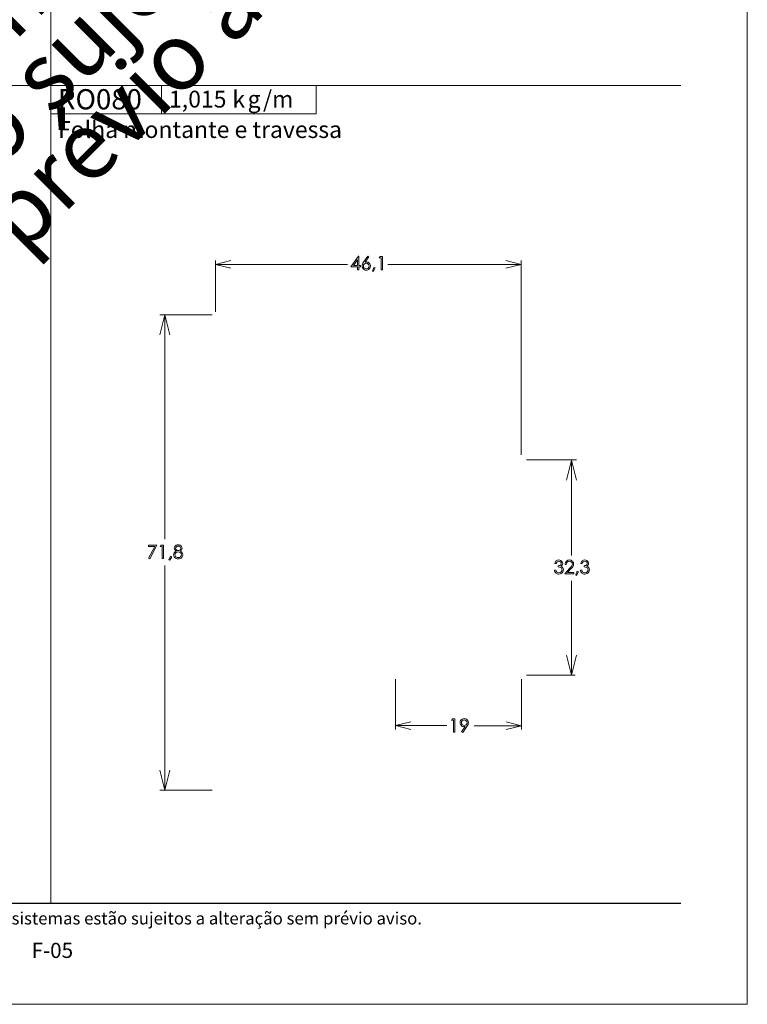
# Model space of a CAD drawing. Units: millimetres. Extents: x 2273 to 3633, y -1042 to 1274.
# Drawn here: x 3523 to 3633, y 860 to 1009 of the extents above; entities that cross this region are included whole.
import ezdxf

# ---------------------------------------------------------------- set-up
doc = ezdxf.new("R2010")
doc.units = ezdxf.units.MM
doc.header["$MEASUREMENT"] = 0
doc.layers.add('A4', color=7, linetype='Continuous', lineweight=0, plot=False)
doc.layers.add('MARGEM-1', color=7, linetype='Continuous', lineweight=13, plot=False)
doc.layers.add('Camada 1', color=7, linetype='Continuous', lineweight=0)
doc.layers.add('Layer 1', color=7, linetype='Continuous', lineweight=0)
doc.styles.add('0', font='txt', dxfattribs={"height": 1})
doc.styles.add('14', font='txt', dxfattribs={"height": 1})
doc.styles.add('15', font='txt', dxfattribs={"height": 1})
doc.styles.add('16', font='txt', dxfattribs={"height": 1})
doc.styles.add('17', font='txt', dxfattribs={"height": 1})
doc.styles.add('18', font='txt', dxfattribs={"height": 1})
doc.styles.add('19', font='txt', dxfattribs={"height": 1})
doc.styles.add('4', font='txt', dxfattribs={"height": 1})

msp = doc.modelspace()

# ---------------------------------------------------------------- linework, layer by layer
at = {"layer": 'A4', "color": 7, "flags": 128}
msp.add_lwpolyline([(3422.569, 860.297), (3632.569, 860.297), (3632.569, 1157.297), (3422.569, 1157.297)], close=True, dxfattribs=at)
at = {"layer": 'Camada 1', "color": 250, "lineweight": 13}
msp.add_open_spline([(3432.577, 875.547), (3432.577, 875.547), (3622.569, 875.547), (3622.569, 875.547)], degree=3, dxfattribs=at)
at = {"layer": 'Layer 1', "color": 253, "lineweight": 13}
for points in [[(3527.567, 1122.33), (3527.567, 1122.33), (3527.567, 875.453), (3527.567, 875.453)], [(3432.576, 998.892), (3432.576, 998.892), (3622.557, 998.892), (3622.557, 998.892)]]:
    msp.add_open_spline(points, degree=3, dxfattribs=at)
at = {"layer": 'Layer 1', "color": 254}
msp.add_open_spline([(3527.566, 994.616), (3527.566, 994.616), (3544.235, 994.616), (3544.235, 994.616), (3544.235, 994.616), (3544.235, 994.616), (3544.235, 998.892), (3544.235, 998.892), (3544.235, 998.892), (3544.235, 998.892), (3527.566, 998.892), (3527.566, 998.892), (3527.566, 998.892), (3527.566, 998.892), (3527.566, 994.616), (3527.566, 994.616)], degree=3, knots=[0, 0, 0, 0, 0.2, 0.2, 0.2, 0.2, 0.4, 0.4, 0.4, 0.4, 0.6, 0.6, 0.6, 0.6, 1, 1, 1, 1], dxfattribs=at)
at = {"layer": 'Layer 1', "lineweight": 13}
for points in [[(3527.566, 994.616), (3527.566, 994.616), (3527.566, 998.892), (3527.566, 998.892), (3527.566, 998.892), (3527.566, 998.892), (3544.235, 998.892), (3544.235, 998.892), (3544.235, 998.892), (3544.235, 998.892), (3544.235, 994.616), (3544.235, 994.616), (3544.235, 994.616), (3544.235, 994.616), (3527.566, 994.616), (3527.566, 994.616)], [(3544.235, 994.616), (3544.235, 994.616), (3544.235, 998.892), (3544.235, 998.892), (3544.235, 998.892), (3544.235, 998.892), (3567.561, 998.892), (3567.561, 998.892), (3567.561, 998.892), (3567.561, 998.892), (3567.561, 994.616), (3567.561, 994.616), (3567.561, 994.616), (3567.561, 994.616), (3544.235, 994.616), (3544.235, 994.616)]]:
    msp.add_open_spline(points, degree=3, knots=[0, 0, 0, 0, 0.2, 0.2, 0.2, 0.2, 0.4, 0.4, 0.4, 0.4, 0.6, 0.6, 0.6, 0.6, 1, 1, 1, 1], dxfattribs=at)
at = {"layer": 'Layer 1', "color": 7, "lineweight": 0}
for points, knots in [([(3573.954, 973.149), (3573.954, 973.149), (3573.995, 973.149), (3573.995, 973.149), (3573.995, 973.149), (3573.995, 973.149), (3573.995, 971.736), (3573.995, 971.736), (3573.995, 971.736), (3573.995, 971.736), (3574.24, 971.736), (3574.24, 971.736), (3574.24, 971.736), (3574.24, 971.736), (3574.24, 971.541), (3574.24, 971.541), (3574.24, 971.541), (3574.24, 971.541), (3573.995, 971.541), (3573.995, 971.541), (3573.995, 971.541), (3573.995, 971.541), (3573.995, 971.07), (3573.995, 971.07), (3573.995, 971.07), (3573.995, 971.07), (3573.792, 971.07), (3573.792, 971.07), (3573.792, 971.07), (3573.792, 971.07), (3573.792, 971.541), (3573.792, 971.541), (3573.792, 971.541), (3573.792, 971.541), (3572.823, 971.541), (3572.823, 971.541), (3572.823, 971.541), (3572.823, 971.541), (3573.954, 973.149), (3573.954, 973.149)], [0, 0, 0, 0, 0.0909091, 0.0909091, 0.0909091, 0.0909091, 0.1818182, 0.1818182, 0.1818182, 0.1818182, 0.2727273, 0.2727273, 0.2727273, 0.2727273, 0.3636364, 0.3636364, 0.3636364, 0.3636364, 0.4545455, 0.4545455, 0.4545455, 0.4545455, 0.5454545, 0.5454545, 0.5454545, 0.5454545, 0.6363636, 0.6363636, 0.6363636, 0.6363636, 0.7272727, 0.7272727, 0.7272727, 0.7272727, 0.8181818, 0.8181818, 0.8181818, 0.8181818, 1, 1, 1, 1]), ([(3575.35, 973.149), (3575.35, 973.149), (3575.517, 973.04), (3575.517, 973.04), (3575.517, 973.04), (3575.517, 973.04), (3574.971, 972.21), (3574.971, 972.21), (3574.971, 972.21), (3575.044, 972.235), (3575.112, 972.247), (3575.177, 972.247), (3575.177, 972.247), (3575.338, 972.247), (3575.474, 972.189), (3575.586, 972.073), (3575.586, 972.073), (3575.698, 971.957), (3575.755, 971.814), (3575.755, 971.644), (3575.755, 971.644), (3575.755, 971.527), (3575.727, 971.422), (3575.673, 971.327), (3575.673, 971.327), (3575.619, 971.233), (3575.542, 971.158), (3575.442, 971.103), (3575.442, 971.103), (3575.342, 971.047), (3575.235, 971.02), (3575.12, 971.02), (3575.12, 971.02), (3575.009, 971.02), (3574.906, 971.046), (3574.811, 971.1), (3574.811, 971.1), (3574.716, 971.154), (3574.641, 971.23), (3574.586, 971.327), (3574.586, 971.327), (3574.533, 971.424), (3574.506, 971.528), (3574.506, 971.639), (3574.506, 971.639), (3574.506, 971.722), (3574.522, 971.809), (3574.556, 971.901), (3574.556, 971.901), (3574.59, 971.992), (3574.649, 972.102), (3574.736, 972.231), (3574.736, 972.231), (3574.736, 972.231), (3575.35, 973.149), (3575.35, 973.149)], [0, 0, 0, 0, 0.0666667, 0.0666667, 0.0666667, 0.0666667, 0.1333333, 0.1333333, 0.1333333, 0.1333333, 0.2, 0.2, 0.2, 0.2, 0.2666667, 0.2666667, 0.2666667, 0.2666667, 0.3333333, 0.3333333, 0.3333333, 0.3333333, 0.4, 0.4, 0.4, 0.4, 0.4666667, 0.4666667, 0.4666667, 0.4666667, 0.5333333, 0.5333333, 0.5333333, 0.5333333, 0.6, 0.6, 0.6, 0.6, 0.6666667, 0.6666667, 0.6666667, 0.6666667, 0.7333333, 0.7333333, 0.7333333, 0.7333333, 0.8, 0.8, 0.8, 0.8, 0.8666667, 0.8666667, 0.8666667, 0.8666667, 1, 1, 1, 1]), ([(3577.183, 973.098), (3577.183, 973.098), (3577.581, 973.098), (3577.581, 973.098), (3577.581, 973.098), (3577.581, 973.098), (3577.581, 971.07), (3577.581, 971.07), (3577.581, 971.07), (3577.581, 971.07), (3577.38, 971.07), (3577.38, 971.07), (3577.38, 971.07), (3577.38, 971.07), (3577.38, 972.899), (3577.38, 972.899), (3577.38, 972.899), (3577.38, 972.899), (3577.062, 972.899), (3577.062, 972.899), (3577.062, 972.899), (3577.062, 972.899), (3577.183, 973.098), (3577.183, 973.098)], [0, 0, 0, 0, 0.1428571, 0.1428571, 0.1428571, 0.1428571, 0.2857143, 0.2857143, 0.2857143, 0.2857143, 0.4285714, 0.4285714, 0.4285714, 0.4285714, 0.5714286, 0.5714286, 0.5714286, 0.5714286, 0.7142857, 0.7142857, 0.7142857, 0.7142857, 1, 1, 1, 1]), ([(3554.704, 972.475), (3554.704, 972.475), (3552.394, 971.898), (3552.394, 971.898), (3552.394, 971.898), (3552.394, 971.898), (3554.704, 971.32), (3554.704, 971.32)], [0, 0, 0, 0, 0.3333333, 0.3333333, 0.3333333, 0.3333333, 1, 1, 1, 1]), ([(3573.792, 971.736), (3573.792, 971.736), (3573.792, 972.581), (3573.792, 972.581), (3573.792, 972.581), (3573.792, 972.581), (3573.195, 971.736), (3573.195, 971.736), (3573.195, 971.736), (3573.195, 971.736), (3573.792, 971.736), (3573.792, 971.736)], [0, 0, 0, 0, 0.25, 0.25, 0.25, 0.25, 0.5, 0.5, 0.5, 0.5, 1, 1, 1, 1]), ([(3575.129, 972.069), (3575.011, 972.069), (3574.911, 972.028), (3574.827, 971.945), (3574.827, 971.945), (3574.744, 971.862), (3574.703, 971.761), (3574.703, 971.643), (3574.703, 971.643), (3574.703, 971.525), (3574.744, 971.424), (3574.827, 971.341), (3574.827, 971.341), (3574.911, 971.258), (3575.011, 971.216), (3575.129, 971.216), (3575.129, 971.216), (3575.246, 971.216), (3575.347, 971.258), (3575.43, 971.341), (3575.43, 971.341), (3575.513, 971.424), (3575.554, 971.525), (3575.554, 971.643), (3575.554, 971.643), (3575.554, 971.761), (3575.513, 971.862), (3575.43, 971.945), (3575.43, 971.945), (3575.347, 972.028), (3575.246, 972.069), (3575.129, 972.069)], [0, 0, 0, 0, 0.1111111, 0.1111111, 0.1111111, 0.1111111, 0.2222222, 0.2222222, 0.2222222, 0.2222222, 0.3333333, 0.3333333, 0.3333333, 0.3333333, 0.4444444, 0.4444444, 0.4444444, 0.4444444, 0.5555556, 0.5555556, 0.5555556, 0.5555556, 0.6666667, 0.6666667, 0.6666667, 0.6666667, 0.7777778, 0.7777778, 0.7777778, 0.7777778, 1, 1, 1, 1]), ([(3576.286, 971.443), (3576.286, 971.443), (3576.472, 971.354), (3576.472, 971.354), (3576.472, 971.354), (3576.472, 971.354), (3576.192, 970.833), (3576.192, 970.833), (3576.192, 970.833), (3576.192, 970.833), (3576.056, 970.891), (3576.056, 970.891), (3576.056, 970.891), (3576.056, 970.891), (3576.286, 971.443), (3576.286, 971.443)], [0, 0, 0, 0, 0.2, 0.2, 0.2, 0.2, 0.4, 0.4, 0.4, 0.4, 0.6, 0.6, 0.6, 0.6, 1, 1, 1, 1]), ([(3596.181, 971.304), (3596.181, 971.304), (3598.492, 971.882), (3598.492, 971.882), (3598.492, 971.882), (3598.492, 971.882), (3596.181, 972.459), (3596.181, 972.459)], [0, 0, 0, 0, 0.3333333, 0.3333333, 0.3333333, 0.3333333, 1, 1, 1, 1]), ([(3544.025, 961.284), (3544.025, 961.284), (3544.774, 964.278), (3544.774, 964.278), (3544.774, 964.278), (3544.774, 964.278), (3545.522, 961.284), (3545.522, 961.284)], [0, 0, 0, 0, 0.3333333, 0.3333333, 0.3333333, 0.3333333, 1, 1, 1, 1]), ([(3606.825, 939.357), (3606.825, 939.357), (3606.076, 942.35), (3606.076, 942.35), (3606.076, 942.35), (3606.076, 942.35), (3605.327, 939.357), (3605.327, 939.357)], [0, 0, 0, 0, 0.3333333, 0.3333333, 0.3333333, 0.3333333, 1, 1, 1, 1]), ([(3542.288, 929.553), (3542.288, 929.553), (3543.573, 929.553), (3543.573, 929.553), (3543.573, 929.553), (3543.573, 929.553), (3542.489, 927.475), (3542.489, 927.475), (3542.489, 927.475), (3542.489, 927.475), (3542.322, 927.56), (3542.322, 927.56), (3542.322, 927.56), (3542.322, 927.56), (3543.259, 929.361), (3543.259, 929.361), (3543.259, 929.361), (3543.259, 929.361), (3542.288, 929.361), (3542.288, 929.361), (3542.288, 929.361), (3542.288, 929.361), (3542.288, 929.553), (3542.288, 929.553)], [0, 0, 0, 0, 0.1428571, 0.1428571, 0.1428571, 0.1428571, 0.2857143, 0.2857143, 0.2857143, 0.2857143, 0.4285714, 0.4285714, 0.4285714, 0.4285714, 0.5714286, 0.5714286, 0.5714286, 0.5714286, 0.7142857, 0.7142857, 0.7142857, 0.7142857, 1, 1, 1, 1]), ([(3544.171, 929.553), (3544.171, 929.553), (3544.57, 929.553), (3544.57, 929.553), (3544.57, 929.553), (3544.57, 929.553), (3544.57, 927.526), (3544.57, 927.526), (3544.57, 927.526), (3544.57, 927.526), (3544.369, 927.526), (3544.369, 927.526), (3544.369, 927.526), (3544.369, 927.526), (3544.369, 929.354), (3544.369, 929.354), (3544.369, 929.354), (3544.369, 929.354), (3544.051, 929.354), (3544.051, 929.354), (3544.051, 929.354), (3544.051, 929.354), (3544.171, 929.553), (3544.171, 929.553)], [0, 0, 0, 0, 0.1428571, 0.1428571, 0.1428571, 0.1428571, 0.2857143, 0.2857143, 0.2857143, 0.2857143, 0.4285714, 0.4285714, 0.4285714, 0.4285714, 0.5714286, 0.5714286, 0.5714286, 0.5714286, 0.7142857, 0.7142857, 0.7142857, 0.7142857, 1, 1, 1, 1]), ([(3547.079, 928.638), (3547.216, 928.57), (3547.314, 928.492), (3547.373, 928.405), (3547.373, 928.405), (3547.432, 928.318), (3547.462, 928.219), (3547.462, 928.107), (3547.462, 928.107), (3547.462, 927.951), (3547.411, 927.813), (3547.309, 927.694), (3547.309, 927.694), (3547.184, 927.548), (3547.005, 927.475), (3546.773, 927.475), (3546.773, 927.475), (3546.549, 927.475), (3546.379, 927.539), (3546.263, 927.667), (3546.263, 927.667), (3546.148, 927.795), (3546.09, 927.937), (3546.09, 928.09), (3546.09, 928.09), (3546.09, 928.204), (3546.12, 928.306), (3546.18, 928.396), (3546.18, 928.396), (3546.241, 928.486), (3546.342, 928.567), (3546.484, 928.638), (3546.484, 928.638), (3546.384, 928.69), (3546.31, 928.753), (3546.261, 928.829), (3546.261, 928.829), (3546.211, 928.906), (3546.186, 928.987), (3546.186, 929.075), (3546.186, 929.075), (3546.186, 929.163), (3546.212, 929.249), (3546.265, 929.333), (3546.265, 929.333), (3546.318, 929.417), (3546.391, 929.484), (3546.485, 929.531), (3546.485, 929.531), (3546.578, 929.58), (3546.679, 929.604), (3546.787, 929.604), (3546.787, 929.604), (3546.892, 929.604), (3546.99, 929.58), (3547.08, 929.531), (3547.08, 929.531), (3547.17, 929.482), (3547.241, 929.416), (3547.292, 929.333), (3547.292, 929.333), (3547.343, 929.249), (3547.368, 929.161), (3547.368, 929.069), (3547.368, 929.069), (3547.368, 928.977), (3547.344, 928.895), (3547.296, 928.824), (3547.296, 928.824), (3547.248, 928.752), (3547.176, 928.691), (3547.079, 928.638)], [0, 0, 0, 0, 0.0526316, 0.0526316, 0.0526316, 0.0526316, 0.1052632, 0.1052632, 0.1052632, 0.1052632, 0.1578947, 0.1578947, 0.1578947, 0.1578947, 0.2105263, 0.2105263, 0.2105263, 0.2105263, 0.2631579, 0.2631579, 0.2631579, 0.2631579, 0.3157895, 0.3157895, 0.3157895, 0.3157895, 0.3684211, 0.3684211, 0.3684211, 0.3684211, 0.4210526, 0.4210526, 0.4210526, 0.4210526, 0.4736842, 0.4736842, 0.4736842, 0.4736842, 0.5263158, 0.5263158, 0.5263158, 0.5263158, 0.5789474, 0.5789474, 0.5789474, 0.5789474, 0.6315789, 0.6315789, 0.6315789, 0.6315789, 0.6842105, 0.6842105, 0.6842105, 0.6842105, 0.7368421, 0.7368421, 0.7368421, 0.7368421, 0.7894737, 0.7894737, 0.7894737, 0.7894737, 0.8421053, 0.8421053, 0.8421053, 0.8421053, 0.8947368, 0.8947368, 0.8947368, 0.8947368, 1, 1, 1, 1]), ([(3546.787, 928.536), (3546.648, 928.536), (3546.531, 928.491), (3546.435, 928.4), (3546.435, 928.4), (3546.341, 928.31), (3546.294, 928.204), (3546.294, 928.084), (3546.294, 928.084), (3546.294, 928.009), (3546.314, 927.939), (3546.354, 927.873), (3546.354, 927.873), (3546.395, 927.807), (3546.451, 927.756), (3546.523, 927.72), (3546.523, 927.72), (3546.596, 927.684), (3546.68, 927.666), (3546.776, 927.666), (3546.776, 927.666), (3546.924, 927.666), (3547.042, 927.71), (3547.128, 927.797), (3547.128, 927.797), (3547.216, 927.884), (3547.259, 927.986), (3547.259, 928.104), (3547.259, 928.104), (3547.259, 928.216), (3547.213, 928.317), (3547.121, 928.404), (3547.121, 928.404), (3547.029, 928.492), (3546.917, 928.536), (3546.787, 928.536)], [0, 0, 0, 0, 0.1, 0.1, 0.1, 0.1, 0.2, 0.2, 0.2, 0.2, 0.3, 0.3, 0.3, 0.3, 0.4, 0.4, 0.4, 0.4, 0.5, 0.5, 0.5, 0.5, 0.6, 0.6, 0.6, 0.6, 0.7, 0.7, 0.7, 0.7, 0.8, 0.8, 0.8, 0.8, 1, 1, 1, 1]), ([(3546.777, 929.407), (3546.667, 929.407), (3546.574, 929.374), (3546.501, 929.309), (3546.501, 929.309), (3546.428, 929.243), (3546.391, 929.164), (3546.391, 929.074), (3546.391, 929.074), (3546.391, 928.984), (3546.431, 928.901), (3546.509, 928.829), (3546.509, 928.829), (3546.588, 928.756), (3546.68, 928.719), (3546.784, 928.719), (3546.784, 928.719), (3546.851, 928.719), (3546.915, 928.736), (3546.975, 928.769), (3546.975, 928.769), (3547.035, 928.802), (3547.08, 928.847), (3547.114, 928.904), (3547.114, 928.904), (3547.148, 928.962), (3547.164, 929.02), (3547.164, 929.078), (3547.164, 929.078), (3547.164, 929.16), (3547.132, 929.235), (3547.065, 929.303), (3547.065, 929.303), (3546.999, 929.372), (3546.903, 929.407), (3546.777, 929.407)], [0, 0, 0, 0, 0.1, 0.1, 0.1, 0.1, 0.2, 0.2, 0.2, 0.2, 0.3, 0.3, 0.3, 0.3, 0.4, 0.4, 0.4, 0.4, 0.5, 0.5, 0.5, 0.5, 0.6, 0.6, 0.6, 0.6, 0.7, 0.7, 0.7, 0.7, 0.8, 0.8, 0.8, 0.8, 1, 1, 1, 1]), ([(3545.62, 927.898), (3545.62, 927.898), (3545.805, 927.81), (3545.805, 927.81), (3545.805, 927.81), (3545.805, 927.81), (3545.526, 927.289), (3545.526, 927.289), (3545.526, 927.289), (3545.526, 927.289), (3545.389, 927.347), (3545.389, 927.347), (3545.389, 927.347), (3545.389, 927.347), (3545.62, 927.898), (3545.62, 927.898)], [0, 0, 0, 0, 0.2, 0.2, 0.2, 0.2, 0.4, 0.4, 0.4, 0.4, 0.6, 0.6, 0.6, 0.6, 1, 1, 1, 1]), ([(3603.768, 926.788), (3603.768, 926.788), (3603.561, 926.788), (3603.561, 926.788), (3603.561, 926.788), (3603.599, 926.956), (3603.671, 927.084), (3603.777, 927.174), (3603.777, 927.174), (3603.884, 927.264), (3604.01, 927.309), (3604.155, 927.309), (3604.155, 927.309), (3604.26, 927.309), (3604.358, 927.285), (3604.45, 927.236), (3604.45, 927.236), (3604.542, 927.189), (3604.612, 927.123), (3604.663, 927.042), (3604.663, 927.042), (3604.713, 926.96), (3604.738, 926.874), (3604.738, 926.786), (3604.738, 926.786), (3604.738, 926.611), (3604.651, 926.473), (3604.477, 926.371), (3604.477, 926.371), (3604.575, 926.331), (3604.655, 926.273), (3604.717, 926.197), (3604.717, 926.197), (3604.805, 926.089), (3604.849, 925.969), (3604.849, 925.836), (3604.849, 925.836), (3604.849, 925.721), (3604.818, 925.611), (3604.758, 925.507), (3604.758, 925.507), (3604.698, 925.403), (3604.615, 925.322), (3604.51, 925.265), (3604.51, 925.265), (3604.405, 925.208), (3604.288, 925.18), (3604.159, 925.18), (3604.159, 925.18), (3603.984, 925.18), (3603.838, 925.23), (3603.722, 925.331), (3603.722, 925.331), (3603.606, 925.431), (3603.529, 925.579), (3603.493, 925.774), (3603.493, 925.774), (3603.493, 925.774), (3603.691, 925.774), (3603.691, 925.774), (3603.691, 925.774), (3603.727, 925.643), (3603.776, 925.547), (3603.842, 925.489), (3603.842, 925.489), (3603.926, 925.414), (3604.032, 925.377), (3604.161, 925.377), (3604.161, 925.377), (3604.308, 925.377), (3604.427, 925.421), (3604.516, 925.51), (3604.516, 925.51), (3604.605, 925.597), (3604.65, 925.701), (3604.65, 925.819), (3604.65, 925.819), (3604.65, 925.899), (3604.627, 925.972), (3604.582, 926.042), (3604.582, 926.042), (3604.538, 926.11), (3604.479, 926.163), (3604.403, 926.197), (3604.403, 926.197), (3604.329, 926.232), (3604.213, 926.254), (3604.055, 926.262), (3604.055, 926.262), (3604.055, 926.262), (3604.055, 926.448), (3604.055, 926.448), (3604.055, 926.448), (3604.149, 926.448), (3604.232, 926.464), (3604.309, 926.497), (3604.309, 926.497), (3604.386, 926.529), (3604.441, 926.571), (3604.475, 926.621), (3604.475, 926.621), (3604.509, 926.672), (3604.527, 926.727), (3604.527, 926.787), (3604.527, 926.787), (3604.527, 926.875), (3604.491, 926.951), (3604.421, 927.016), (3604.421, 927.016), (3604.351, 927.08), (3604.262, 927.112), (3604.155, 927.112), (3604.155, 927.112), (3604.068, 927.112), (3603.992, 927.088), (3603.929, 927.038), (3603.929, 927.038), (3603.865, 926.989), (3603.812, 926.906), (3603.768, 926.788)], [0, 0, 0, 0, 0.0322581, 0.0322581, 0.0322581, 0.0322581, 0.0645161, 0.0645161, 0.0645161, 0.0645161, 0.0967742, 0.0967742, 0.0967742, 0.0967742, 0.1290323, 0.1290323, 0.1290323, 0.1290323, 0.1612903, 0.1612903, 0.1612903, 0.1612903, 0.1935484, 0.1935484, 0.1935484, 0.1935484, 0.2258065, 0.2258065, 0.2258065, 0.2258065, 0.2580645, 0.2580645, 0.2580645, 0.2580645, 0.2903226, 0.2903226, 0.2903226, 0.2903226, 0.3225806, 0.3225806, 0.3225806, 0.3225806, 0.3548387, 0.3548387, 0.3548387, 0.3548387, 0.3870968, 0.3870968, 0.3870968, 0.3870968, 0.4193548, 0.4193548, 0.4193548, 0.4193548, 0.4516129, 0.4516129, 0.4516129, 0.4516129, 0.483871, 0.483871, 0.483871, 0.483871, 0.516129, 0.516129, 0.516129, 0.516129, 0.5483871, 0.5483871, 0.5483871, 0.5483871, 0.5806452, 0.5806452, 0.5806452, 0.5806452, 0.6129032, 0.6129032, 0.6129032, 0.6129032, 0.6451613, 0.6451613, 0.6451613, 0.6451613, 0.6774194, 0.6774194, 0.6774194, 0.6774194, 0.7096774, 0.7096774, 0.7096774, 0.7096774, 0.7419355, 0.7419355, 0.7419355, 0.7419355, 0.7741935, 0.7741935, 0.7741935, 0.7741935, 0.8064516, 0.8064516, 0.8064516, 0.8064516, 0.8387097, 0.8387097, 0.8387097, 0.8387097, 0.8709677, 0.8709677, 0.8709677, 0.8709677, 0.9032258, 0.9032258, 0.9032258, 0.9032258, 0.9354839, 0.9354839, 0.9354839, 0.9354839, 1, 1, 1, 1]), ([(3605.285, 926.623), (3605.285, 926.623), (3605.09, 926.623), (3605.09, 926.623), (3605.09, 926.623), (3605.096, 926.823), (3605.163, 926.987), (3605.291, 927.116), (3605.291, 927.116), (3605.419, 927.244), (3605.577, 927.309), (3605.766, 927.309), (3605.766, 927.309), (3605.952, 927.309), (3606.103, 927.249), (3606.218, 927.128), (3606.218, 927.128), (3606.333, 927.008), (3606.391, 926.867), (3606.391, 926.703), (3606.391, 926.703), (3606.391, 926.588), (3606.364, 926.48), (3606.308, 926.379), (3606.308, 926.379), (3606.254, 926.279), (3606.146, 926.142), (3605.988, 925.971), (3605.988, 925.971), (3605.988, 925.971), (3605.483, 925.427), (3605.483, 925.427), (3605.483, 925.427), (3605.483, 925.427), (3606.419, 925.427), (3606.419, 925.427), (3606.419, 925.427), (3606.419, 925.427), (3606.419, 925.231), (3606.419, 925.231), (3606.419, 925.231), (3606.419, 925.231), (3605.042, 925.231), (3605.042, 925.231), (3605.042, 925.231), (3605.042, 925.231), (3605.816, 926.067), (3605.816, 926.067), (3605.816, 926.067), (3605.973, 926.236), (3606.076, 926.36), (3606.123, 926.442), (3606.123, 926.442), (3606.171, 926.523), (3606.194, 926.608), (3606.194, 926.698), (3606.194, 926.698), (3606.194, 926.812), (3606.152, 926.911), (3606.066, 926.993), (3606.066, 926.993), (3605.982, 927.074), (3605.878, 927.116), (3605.755, 927.116), (3605.755, 927.116), (3605.625, 927.116), (3605.518, 927.073), (3605.431, 926.986), (3605.431, 926.986), (3605.346, 926.9), (3605.297, 926.779), (3605.285, 926.623)], [0, 0, 0, 0, 0.0526316, 0.0526316, 0.0526316, 0.0526316, 0.1052632, 0.1052632, 0.1052632, 0.1052632, 0.1578947, 0.1578947, 0.1578947, 0.1578947, 0.2105263, 0.2105263, 0.2105263, 0.2105263, 0.2631579, 0.2631579, 0.2631579, 0.2631579, 0.3157895, 0.3157895, 0.3157895, 0.3157895, 0.3684211, 0.3684211, 0.3684211, 0.3684211, 0.4210526, 0.4210526, 0.4210526, 0.4210526, 0.4736842, 0.4736842, 0.4736842, 0.4736842, 0.5263158, 0.5263158, 0.5263158, 0.5263158, 0.5789474, 0.5789474, 0.5789474, 0.5789474, 0.6315789, 0.6315789, 0.6315789, 0.6315789, 0.6842105, 0.6842105, 0.6842105, 0.6842105, 0.7368421, 0.7368421, 0.7368421, 0.7368421, 0.7894737, 0.7894737, 0.7894737, 0.7894737, 0.8421053, 0.8421053, 0.8421053, 0.8421053, 0.8947368, 0.8947368, 0.8947368, 0.8947368, 1, 1, 1, 1]), ([(3607.677, 926.788), (3607.677, 926.788), (3607.47, 926.788), (3607.47, 926.788), (3607.47, 926.788), (3607.508, 926.956), (3607.58, 927.084), (3607.687, 927.174), (3607.687, 927.174), (3607.793, 927.264), (3607.919, 927.309), (3608.064, 927.309), (3608.064, 927.309), (3608.169, 927.309), (3608.268, 927.285), (3608.36, 927.236), (3608.36, 927.236), (3608.451, 927.189), (3608.522, 927.123), (3608.572, 927.042), (3608.572, 927.042), (3608.622, 926.96), (3608.647, 926.874), (3608.647, 926.786), (3608.647, 926.786), (3608.647, 926.611), (3608.56, 926.473), (3608.386, 926.371), (3608.386, 926.371), (3608.483, 926.331), (3608.564, 926.273), (3608.626, 926.197), (3608.626, 926.197), (3608.715, 926.089), (3608.759, 925.969), (3608.759, 925.836), (3608.759, 925.836), (3608.759, 925.721), (3608.728, 925.611), (3608.668, 925.507), (3608.668, 925.507), (3608.607, 925.403), (3608.524, 925.322), (3608.419, 925.265), (3608.419, 925.265), (3608.315, 925.208), (3608.198, 925.18), (3608.068, 925.18), (3608.068, 925.18), (3607.894, 925.18), (3607.748, 925.23), (3607.632, 925.331), (3607.632, 925.331), (3607.514, 925.431), (3607.439, 925.579), (3607.403, 925.774), (3607.403, 925.774), (3607.403, 925.774), (3607.601, 925.774), (3607.601, 925.774), (3607.601, 925.774), (3607.636, 925.643), (3607.686, 925.547), (3607.751, 925.489), (3607.751, 925.489), (3607.834, 925.414), (3607.941, 925.377), (3608.071, 925.377), (3608.071, 925.377), (3608.218, 925.377), (3608.336, 925.421), (3608.425, 925.51), (3608.425, 925.51), (3608.514, 925.597), (3608.559, 925.701), (3608.559, 925.819), (3608.559, 925.819), (3608.559, 925.899), (3608.537, 925.972), (3608.492, 926.042), (3608.492, 926.042), (3608.448, 926.11), (3608.388, 926.163), (3608.313, 926.197), (3608.313, 926.197), (3608.238, 926.232), (3608.122, 926.254), (3607.965, 926.262), (3607.965, 926.262), (3607.965, 926.262), (3607.965, 926.448), (3607.965, 926.448), (3607.965, 926.448), (3608.058, 926.448), (3608.142, 926.464), (3608.219, 926.497), (3608.219, 926.497), (3608.294, 926.529), (3608.35, 926.571), (3608.385, 926.621), (3608.385, 926.621), (3608.419, 926.672), (3608.436, 926.727), (3608.436, 926.787), (3608.436, 926.787), (3608.436, 926.875), (3608.401, 926.951), (3608.33, 927.016), (3608.33, 927.016), (3608.26, 927.08), (3608.171, 927.112), (3608.064, 927.112), (3608.064, 927.112), (3607.977, 927.112), (3607.901, 927.088), (3607.838, 927.038), (3607.838, 927.038), (3607.775, 926.989), (3607.721, 926.906), (3607.677, 926.788)], [0, 0, 0, 0, 0.0322581, 0.0322581, 0.0322581, 0.0322581, 0.0645161, 0.0645161, 0.0645161, 0.0645161, 0.0967742, 0.0967742, 0.0967742, 0.0967742, 0.1290323, 0.1290323, 0.1290323, 0.1290323, 0.1612903, 0.1612903, 0.1612903, 0.1612903, 0.1935484, 0.1935484, 0.1935484, 0.1935484, 0.2258065, 0.2258065, 0.2258065, 0.2258065, 0.2580645, 0.2580645, 0.2580645, 0.2580645, 0.2903226, 0.2903226, 0.2903226, 0.2903226, 0.3225806, 0.3225806, 0.3225806, 0.3225806, 0.3548387, 0.3548387, 0.3548387, 0.3548387, 0.3870968, 0.3870968, 0.3870968, 0.3870968, 0.4193548, 0.4193548, 0.4193548, 0.4193548, 0.4516129, 0.4516129, 0.4516129, 0.4516129, 0.483871, 0.483871, 0.483871, 0.483871, 0.516129, 0.516129, 0.516129, 0.516129, 0.5483871, 0.5483871, 0.5483871, 0.5483871, 0.5806452, 0.5806452, 0.5806452, 0.5806452, 0.6129032, 0.6129032, 0.6129032, 0.6129032, 0.6451613, 0.6451613, 0.6451613, 0.6451613, 0.6774194, 0.6774194, 0.6774194, 0.6774194, 0.7096774, 0.7096774, 0.7096774, 0.7096774, 0.7419355, 0.7419355, 0.7419355, 0.7419355, 0.7741935, 0.7741935, 0.7741935, 0.7741935, 0.8064516, 0.8064516, 0.8064516, 0.8064516, 0.8387097, 0.8387097, 0.8387097, 0.8387097, 0.8709677, 0.8709677, 0.8709677, 0.8709677, 0.9032258, 0.9032258, 0.9032258, 0.9032258, 0.9354839, 0.9354839, 0.9354839, 0.9354839, 1, 1, 1, 1]), ([(3606.929, 925.603), (3606.929, 925.603), (3607.114, 925.515), (3607.114, 925.515), (3607.114, 925.515), (3607.114, 925.515), (3606.835, 924.994), (3606.835, 924.994), (3606.835, 924.994), (3606.835, 924.994), (3606.698, 925.052), (3606.698, 925.052), (3606.698, 925.052), (3606.698, 925.052), (3606.929, 925.603), (3606.929, 925.603)], [0, 0, 0, 0, 0.2, 0.2, 0.2, 0.2, 0.4, 0.4, 0.4, 0.4, 0.6, 0.6, 0.6, 0.6, 1, 1, 1, 1]), ([(3605.327, 912.957), (3605.327, 912.957), (3606.076, 909.953), (3606.076, 909.953), (3606.076, 909.953), (3606.076, 909.953), (3606.825, 912.957), (3606.825, 912.957)], [0, 0, 0, 0, 0.3333333, 0.3333333, 0.3333333, 0.3333333, 1, 1, 1, 1]), ([(3581.869, 902.91), (3581.869, 902.91), (3579.558, 902.333), (3579.558, 902.333), (3579.558, 902.333), (3579.558, 902.333), (3581.869, 901.755), (3581.869, 901.755)], [0, 0, 0, 0, 0.3333333, 0.3333333, 0.3333333, 0.3333333, 1, 1, 1, 1]), ([(3588.093, 903.346), (3588.093, 903.346), (3588.491, 903.346), (3588.491, 903.346), (3588.491, 903.346), (3588.491, 903.346), (3588.491, 901.319), (3588.491, 901.319), (3588.491, 901.319), (3588.491, 901.319), (3588.29, 901.319), (3588.29, 901.319), (3588.29, 901.319), (3588.29, 901.319), (3588.29, 903.148), (3588.29, 903.148), (3588.29, 903.148), (3588.29, 903.148), (3587.972, 903.148), (3587.972, 903.148), (3587.972, 903.148), (3587.972, 903.148), (3588.093, 903.346), (3588.093, 903.346)], [0, 0, 0, 0, 0.1428571, 0.1428571, 0.1428571, 0.1428571, 0.2857143, 0.2857143, 0.2857143, 0.2857143, 0.4285714, 0.4285714, 0.4285714, 0.4285714, 0.5714286, 0.5714286, 0.5714286, 0.5714286, 0.7142857, 0.7142857, 0.7142857, 0.7142857, 1, 1, 1, 1]), ([(3589.677, 901.268), (3589.677, 901.268), (3589.51, 901.376), (3589.51, 901.376), (3589.51, 901.376), (3589.51, 901.376), (3590.057, 902.205), (3590.057, 902.205), (3590.057, 902.205), (3589.983, 902.181), (3589.914, 902.169), (3589.85, 902.169), (3589.85, 902.169), (3589.69, 902.169), (3589.553, 902.227), (3589.441, 902.344), (3589.441, 902.344), (3589.328, 902.46), (3589.273, 902.603), (3589.273, 902.773), (3589.273, 902.773), (3589.273, 902.89), (3589.3, 902.995), (3589.354, 903.088), (3589.354, 903.088), (3589.408, 903.182), (3589.485, 903.257), (3589.584, 903.313), (3589.584, 903.313), (3589.684, 903.369), (3589.792, 903.397), (3589.905, 903.397), (3589.905, 903.397), (3590.017, 903.397), (3590.121, 903.37), (3590.216, 903.316), (3590.216, 903.316), (3590.311, 903.262), (3590.385, 903.186), (3590.44, 903.088), (3590.44, 903.088), (3590.494, 902.991), (3590.521, 902.887), (3590.521, 902.777), (3590.521, 902.777), (3590.521, 902.693), (3590.504, 902.606), (3590.471, 902.515), (3590.471, 902.515), (3590.437, 902.423), (3590.378, 902.313), (3590.291, 902.185), (3590.291, 902.185), (3590.291, 902.185), (3589.677, 901.268), (3589.677, 901.268)], [0, 0, 0, 0, 0.0666667, 0.0666667, 0.0666667, 0.0666667, 0.1333333, 0.1333333, 0.1333333, 0.1333333, 0.2, 0.2, 0.2, 0.2, 0.2666667, 0.2666667, 0.2666667, 0.2666667, 0.3333333, 0.3333333, 0.3333333, 0.3333333, 0.4, 0.4, 0.4, 0.4, 0.4666667, 0.4666667, 0.4666667, 0.4666667, 0.5333333, 0.5333333, 0.5333333, 0.5333333, 0.6, 0.6, 0.6, 0.6, 0.6666667, 0.6666667, 0.6666667, 0.6666667, 0.7333333, 0.7333333, 0.7333333, 0.7333333, 0.8, 0.8, 0.8, 0.8, 0.8666667, 0.8666667, 0.8666667, 0.8666667, 1, 1, 1, 1]), ([(3589.897, 902.347), (3590.015, 902.347), (3590.116, 902.389), (3590.199, 902.472), (3590.199, 902.472), (3590.282, 902.555), (3590.324, 902.656), (3590.324, 902.773), (3590.324, 902.773), (3590.324, 902.89), (3590.282, 902.991), (3590.199, 903.074), (3590.199, 903.074), (3590.116, 903.158), (3590.015, 903.199), (3589.897, 903.199), (3589.897, 903.199), (3589.779, 903.199), (3589.679, 903.158), (3589.596, 903.074), (3589.596, 903.074), (3589.512, 902.991), (3589.471, 902.89), (3589.471, 902.773), (3589.471, 902.773), (3589.471, 902.656), (3589.512, 902.555), (3589.596, 902.472), (3589.596, 902.472), (3589.679, 902.389), (3589.779, 902.347), (3589.897, 902.347)], [0, 0, 0, 0, 0.1111111, 0.1111111, 0.1111111, 0.1111111, 0.2222222, 0.2222222, 0.2222222, 0.2222222, 0.3333333, 0.3333333, 0.3333333, 0.3333333, 0.4444444, 0.4444444, 0.4444444, 0.4444444, 0.5555556, 0.5555556, 0.5555556, 0.5555556, 0.6666667, 0.6666667, 0.6666667, 0.6666667, 0.7777778, 0.7777778, 0.7777778, 0.7777778, 1, 1, 1, 1]), ([(3596.223, 901.739), (3596.223, 901.739), (3598.534, 902.317), (3598.534, 902.317), (3598.534, 902.317), (3598.534, 902.317), (3596.223, 902.894), (3596.223, 902.894)], [0, 0, 0, 0, 0.3333333, 0.3333333, 0.3333333, 0.3333333, 1, 1, 1, 1]), ([(3545.522, 895.619), (3545.522, 895.619), (3544.774, 892.615), (3544.774, 892.615), (3544.774, 892.615), (3544.774, 892.615), (3544.025, 895.619), (3544.025, 895.619)], [0, 0, 0, 0, 0.3333333, 0.3333333, 0.3333333, 0.3333333, 1, 1, 1, 1])]:
    msp.add_open_spline(points, degree=3, knots=knots, dxfattribs=at)
for points in [[(3552.394, 964.725), (3552.394, 964.725), (3552.394, 972.475), (3552.394, 972.475)], [(3572.284, 971.898), (3572.284, 971.898), (3552.394, 971.898), (3552.394, 971.898)], [(3578.388, 971.882), (3578.388, 971.882), (3598.492, 971.882), (3598.492, 971.882)], [(3598.492, 943.175), (3598.492, 943.175), (3598.492, 972.459), (3598.492, 972.459)], [(3544.025, 964.278), (3544.025, 964.278), (3551.907, 964.278), (3551.907, 964.278)], [(3544.774, 930.47), (3544.774, 930.47), (3544.774, 964.278), (3544.774, 964.278)], [(3606.825, 942.396), (3606.825, 942.396), (3599.301, 942.396), (3599.301, 942.396)], [(3606.076, 927.989), (3606.076, 927.989), (3606.076, 942.35), (3606.076, 942.35)], [(3544.774, 926.465), (3544.774, 926.465), (3544.774, 892.615), (3544.774, 892.615)], [(3606.076, 924.149), (3606.076, 924.149), (3606.076, 909.953), (3606.076, 909.953)], [(3579.558, 901.755), (3579.558, 901.755), (3579.558, 909.332), (3579.558, 909.332)], [(3598.534, 901.755), (3598.534, 901.755), (3598.534, 909.332), (3598.534, 909.332)], [(3599.301, 909.952), (3599.301, 909.952), (3606.6, 909.952), (3606.6, 909.952)], [(3587.289, 902.333), (3587.289, 902.333), (3579.558, 902.333), (3579.558, 902.333)], [(3591.404, 902.317), (3591.404, 902.317), (3598.534, 902.317), (3598.534, 902.317)], [(3544.025, 892.615), (3544.025, 892.615), (3551.907, 892.615), (3551.907, 892.615)]]:
    msp.add_open_spline(points, degree=3, dxfattribs=at)
at = {"layer": 'Layer 1', "color": 8, "lineweight": 30}
msp.add_open_spline([(3432.569, 875.547), (3432.569, 875.547), (3622.569, 875.547), (3622.569, 875.547)], degree=3, dxfattribs=at)

# ---------------------------------------------------------------- texts
at = {"layer": 'Layer 1'}
for s, height, style, width, p in [('RO080', 3.0488, '14', 0.999523, (3528.657, 995.273)), ('1,', 2.5373, '15', 0.999516, (3545.385, 995.548)), ('015', 2.5373, '16', 0.999516, (3548.288, 995.548)), (' k', 2.5373, '17', 0.999516, (3554.164, 995.548)), ('/m', 2.5373, '19', 0.999516, (3559.571, 995.548)), ('g', 2.537, '18', 0.999516, (3557.243, 995.548))]:
    msp.add_text(s, height=height, dxfattribs=dict(at, style=style, width=width)).set_placement(p)
at = {"layer": 'Layer 1', "insert": (3528.677, 990.167), "char_height": 2.53728, "attachment_point": 7, "line_spacing_factor": 0.6, "style": '0'}
msp.add_mtext('Folha montante e travessa', dxfattribs=at)
at = {"layer": 'Layer 1', "color": 251, "insert": (3472.687, 871.757), "char_height": 1.85422, "attachment_point": 7, "line_spacing_factor": 0.6, "style": '0'}
msp.add_mtext(' Projetos, perfis, componentes, códigos e sistemas estão sujeitos a alteração sem prévio aviso.', dxfattribs=at)
at = {"layer": 'Layer 1', "color": 250, "insert": (3524.669, 866.57), "char_height": 2.286, "attachment_point": 7, "line_spacing_factor": 0.6, "style": '0'}
msp.add_mtext('F-05', dxfattribs=at)
at = {"layer": 'MARGEM-1', "color": 251, "insert": (3530.639, 1002.594), "char_height": 10.206, "width": 255.83352, "attachment_point": 5, "rotation": 45, "line_spacing_factor": 0.695238, "style": '4'}
msp.add_mtext(' Projetos, perfis, componentes, códigos e sistemas estão sujeitos a alteração sem prévio aviso.', dxfattribs=at)

doc.saveas('drawing.dxf')
